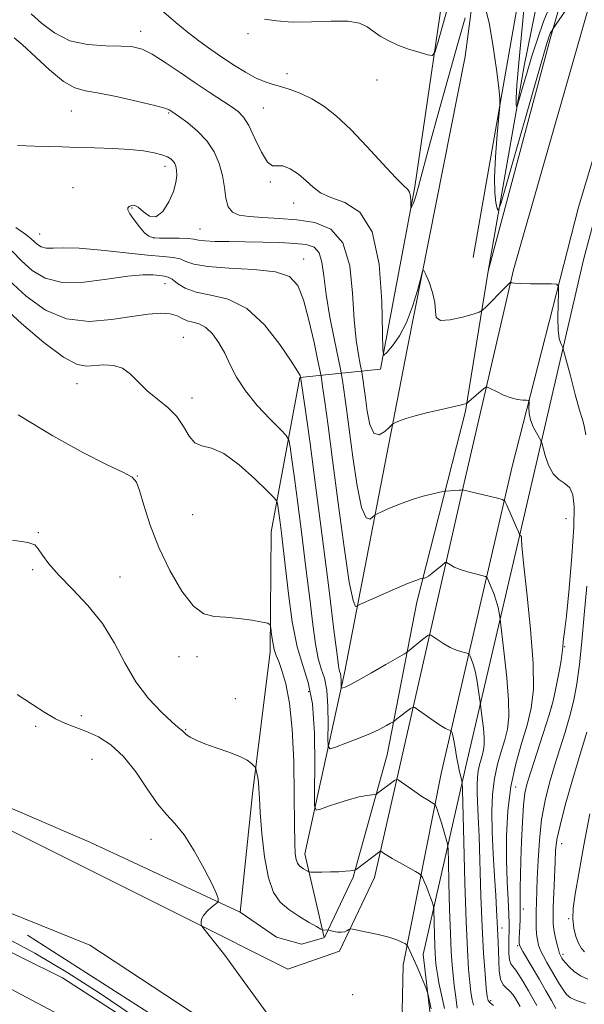
# Model space of a CAD drawing. Extents: x 2119800 to 2122700, y 352300 to 355200.
# Drawn here: x 2121215 to 2121345, y 354154 to 354381 of the extents above; entities that cross this region are included whole.
import ezdxf

# ---------------------------------------------------------------- set-up
doc = ezdxf.new("R2010")
doc.units = 0
doc.header["$MEASUREMENT"] = 0
for name, color, linetype, lineweight in [('DTM HARD BREAKLINE', 7, 'Continuous', 0), ('DTM SPOT ELEVATION', 2, 'Continuous', 13), ('INDEX CONTOUR', 41, 'Continuous', 13), ('INTERMEDIATE CONTOUR', 44, 'Continuous', 0)]:
    doc.layers.add(name, color=color, linetype=linetype, lineweight=lineweight)

msp = doc.modelspace()

# ---------------------------------------------------------------- linework, layer by layer
at = {"layer": 'DTM HARD BREAKLINE'}
for points in [[(2120398.34, 354425, 918.03), (2120445.95, 354419.68, 916.74), (2120513.7, 354405.65, 914.89), (2120605.06, 354379.52, 912.18), (2120730.89, 354344.6, 910.02), (2120843.07, 354312.03, 909.48), (2120907.62, 354293.5, 910.54), (2120934.85, 354285.89, 911.04), (2121053.8, 354249.66, 910.19), (2121137.67, 354222.23, 909.54), (2121197.4, 354201.31, 909.42), (2121252.84, 354173.63, 908.09), (2121276.66, 354161.74, 907.53), (2121288.57, 354165.85, 906.56), (2121296.59, 354182.9, 904.73), (2121317.09, 354272.93, 893.93), (2121328.69, 354323.1, 889.76), (2121349.24, 354394.87, 888.16), (2121364.74, 354442.89, 888.08), (2121390.62, 354532.39, 892.21), (2121412.25, 354616.79, 900.96), (2121435.94, 354710.69, 911.04), (2121453.35, 354750.78, 916.22), (2121470.6, 354772.84, 917.61)], [(2121473.88, 354760.74, 916.37), (2121456.57, 354735.37, 914.35), (2121439.01, 354688.02, 908.92), (2121419.02, 354602.75, 899.77), (2121403.57, 354536.69, 892.35), (2121388.87, 354487.41, 889.11), (2121368.19, 354419.17, 888.2), (2121343.72, 354337.52, 888.68), (2121328.39, 354277.68, 893.14), (2121312.02, 354206.86, 901.12), (2121303.23, 354162.65, 906.58), (2121303.02, 354152.07, 907.55), (2121307.1, 354138.71, 907.55), (2121334.25, 354117, 906.78), (2121388.38, 354065.29, 905.98), (2121458.02, 353991.27, 905.23)], [(2121265.66, 354174.86, 907.77), (2121230.93, 354191.02, 909.34), (2121200.18, 354204.28, 909.26), (2121160.79, 354220.13, 908.76), (2121103.67, 354238.37, 909.67), (2121057.9, 354252.84, 910.88), (2121003.82, 354271.52, 911.17), (2120949.06, 354286.48, 910.84), (2120928.87, 354292.55, 910.6), (2120933, 354316.71, 908.68), (2120948.24, 354345.4, 905.19), (2120965.43, 354386.07, 897.46), (2120977.52, 354414.11, 893.11), (2120988.64, 354434.4, 891.17), (2120998.34, 354449.26, 889.89)], [(2121314.144, 354398.567, 884.496), (2121305.94, 354342.26, 887.72), (2121298.01, 354300.19, 890.15), (2121279.38, 354298.25, 898.09), (2121272.8, 354262.61, 903), (2121272.54, 354234.94, 904.31), (2121268.44, 354202.18, 906.38), (2121265.66, 354174.86, 907.77), (2121274.03, 354169.13, 907.29), (2121279.75, 354167.5, 906.92), (2121284.932, 354168.92, 906.283)], [(2121285.015, 354169.06, 906.254), (2121280.58, 354188.33, 903.37), (2121289.72, 354230.08, 897.49), (2121304.17, 354304.75, 890.36), (2121317.57, 354372.28, 889.06), (2121320.08, 354391.62, 887.89), (2121314.235, 354398.591, 884.533)], [(2121319.42, 354325.89, 889.61), (2121331.44, 354394.85, 886.51), (2121314.27, 354398.656, 884.503)], [(2121322.82, 354322.76, 889.12), (2121337.18, 354376.36, 888.39), (2121342.24, 354394.02, 885.37), (2121337.116, 354398.947, 882.419)], [(2121337.007, 354398.919, 882.381), (2121331.14, 354370.16, 885.2), (2121322.82, 354322.76, 889.12)], [(2121499.66, 353949.81, 904.92), (2121448.58, 354006.62, 904.55), (2121396.74, 354065.77, 905.59), (2121350.55, 354109.95, 906.98), (2121326.32, 354130.45, 906.32), (2121310.24, 354144.82, 906.7), (2121307.82, 354165.08, 905.5), (2121317.81, 354208.83, 899.45), (2121329.99, 354261.32, 894.06), (2121344.83, 354325.38, 888.12), (2121354.46, 354361.45, 886.07), (2121357.13, 354370.953, 885.091)], [(2120603.547, 354358.718, 912.039), (2120656.15, 354342.97, 911.51), (2120741.04, 354319.25, 910.01), (2120793.9, 354302.49, 909.1), (2120865.79, 354283.57, 910.34), (2120925.91, 354266.34, 910.99), (2121015.13, 354240.91, 911.59), (2121105.07, 354211.6, 911.22), (2121166.85, 354188.35, 911.07), (2121224.64, 354159.69, 911.52), (2121270.12, 354130.31, 910.54), (2121312.85, 354092.57, 910.49), (2121349, 354057.72, 911.28), (2121372.99, 354036.7, 911.64), (2121405.05, 353999.5, 906.95), (2121457.66, 353946.85, 907.29)], [(2120667.83, 354332.7, 913.44), (2120737.29, 354313.5, 911.15), (2120783.27, 354300.6, 910.84), (2120837.13, 354285.6, 912.46), (2120907.72, 354266.7, 913.93), (2120980.07, 354246.47, 914.19), (2121053.64, 354222.83, 912.91), (2121118, 354199.04, 912.05), (2121147.96, 354185.66, 911.41), (2121181.14, 354171.4, 911.24), (2121205.02, 354161.22, 912.07), (2121249.01, 354137.85, 909.63), (2121292.76, 354102.52, 909.47), (2121319.68, 354074.97, 909.76), (2121343.16, 354052.66, 912.63), (2121367.71, 354027.59, 911.37), (2121398.99, 353991.54, 907.8), (2121429.98, 353956.95, 906.33), (2121471.33, 353915.37, 906.91)], [(2121322.82, 354322.76, 889.12), (2121317.62, 354290.44, 892.17), (2121306.42, 354246.41, 896.55), (2121299.54, 354211.19, 900.96), (2121291.69, 354182.96, 904.18), (2121285.088, 354169.05, 906.255)], [(2121485.41, 353930.55, 905.35), (2121429.06, 353995.38, 905.44), (2121370.75, 354055.27, 906.35), (2121325.22, 354101.42, 907.64), (2121286, 354131.05, 908.01), (2121230.93, 354167.23, 909.17), (2121151.52, 354199.34, 909.98), (2121039.26, 354238.34, 911.72), (2120911.19, 354275.17, 911.49), (2120844.29, 354295.67, 910.38)], [(2121493.98, 353912, 904.09), (2121436.92, 353976.54, 903.77), (2121383.28, 354033.74, 905.24), (2121325.87, 354088.91, 907.11), (2121262.72, 354140, 907.42), (2121216.59, 354169.55, 908.73)]]:
    msp.add_polyline3d(points, dxfattribs=at)
at = {"layer": 'DTM SPOT ELEVATION'}
for p in [(2121242.68, 354378.1, 889.4), (2121267.47, 354377.59, 886.11), (2121276.47, 354368.36, 887.4), (2121297.17, 354366.89, 886.5), (2121226.674, 354359.688, 892.93), (2121270.95, 354360.43, 889.1), (2121249.163, 354359.237, 892.17), (2121248.26, 354346.97, 894.5), (2121227.03, 354342.06, 895.17), (2121272.6, 354343.33, 890.11), (2121240.67, 354337.33, 893.92), (2121278, 354338.47, 890.75), (2121256.33, 354332.49, 893.07), (2121219.36, 354331.35, 895.17), (2121245.76, 354330.53, 893.92), (2121280.27, 354325.58, 895.3), (2121248.28, 354319.88, 898.8), (2121252.51, 354307.48, 901.1), (2121228.011, 354296.839, 902.715), (2121254.51, 354293.47, 901.5), (2121241.914, 354275.491, 903.95), (2121254.684, 354266.602, 902.62), (2121340.83, 354265.67, 893.1), (2121219.07, 354262.41, 905.9), (2121217.78, 354253.87, 906.2), (2121237.91, 354252.21, 905.3), (2121340.53, 354236.15, 891.9), (2121251.52, 354233.79, 904.6), (2121255.65, 354233.83, 904.5), (2121281.46, 354225.71, 903.2), (2121264.5, 354224.14, 905.4), (2121337.495, 354222.233, 892.075), (2121229.01, 354220.19, 907.5), (2121218.46, 354217.76, 908.4), (2121253.04, 354216.97, 905.9), (2121231.46, 354210.11, 909.1), (2121329.17, 354203.776, 892.93), (2121245.05, 354191.66, 908.7), (2121339.84, 354190.64, 887.3), (2121330.97, 354175.62, 891.5), (2121341.46, 354173.41, 886.1), (2121326.02, 354171.21, 895.4), (2121329.63, 354167.16, 892.2), (2121340.15, 354165.15, 887.6), (2121291.58, 354155.84, 907.4), (2121323.4, 354154.46, 897.6)]:
    msp.add_point(p, dxfattribs=at)
at = {"layer": 'INDEX CONTOUR'}
for points in [[(2121345.397, 354285.012, 890), (2121344.991, 354287.066, 890), (2121344.581, 354288.55, 890), (2121343.944, 354290.701, 890), (2121342.95, 354294.338, 890), (2121341.823, 354298.605, 890), (2121340.345, 354304.268, 890), (2121340.089, 354305.118, 890), (2121339.587, 354306.089, 890), (2121339.248, 354307.215, 890), (2121339.001, 354309.163, 890), (2121338.937, 354312.026, 890), (2121339, 354315.166, 890), (2121339.098, 354317.761, 890), (2121339.093, 354319.203, 890), (2121338.661, 354319.737, 890), (2121337.431, 354319.82, 890), (2121335.22, 354319.836, 890), (2121332.596, 354319.867, 890), (2121330.313, 354319.92, 890), (2121328.945, 354319.999, 890), (2121328.331, 354320.085, 890), (2121328.052, 354320.194, 890), (2121328.005, 354320.192, 890), (2121327.95, 354320.152, 890), (2121327.82, 354320.036, 890), (2121327.442, 354319.668, 890), (2121326.615, 354318.84, 890), (2121322.364, 354314.504, 890), (2121321.557, 354313.73, 890), (2121320.779, 354313.304, 890), (2121319.364, 354312.859, 890), (2121316.913, 354312.164, 890), (2121314.097, 354311.523, 890), (2121311.858, 354311.374, 890), (2121310.859, 354312.054, 890), (2121310.667, 354313.489, 890), (2121310.571, 354315.503, 890), (2121310.037, 354317.875, 890), (2121309.228, 354320.2, 890), (2121308.482, 354322.025, 890), (2121308.038, 354322.944, 890), (2121307.732, 354322.727, 890), (2121307.303, 354321.186, 890), (2121306.538, 354318.291, 890), (2121305.426, 354314.631, 890), (2121304.004, 354310.95, 890), (2121302.357, 354307.871, 890), (2121300.747, 354305.536, 890), (2121299.485, 354303.967, 890), (2121298.79, 354303.349, 890), (2121298.522, 354304.532, 890), (2121298.453, 354308.53, 890), (2121298.312, 354315.774, 890), (2121297.667, 354324.376, 890), (2121296.048, 354331.861, 890), (2121293.202, 354336.382, 890), (2121289.752, 354338.581, 890), (2121286.544, 354339.727, 890), (2121284.202, 354340.867, 890), (2121282.47, 354342.182, 890), (2121280.874, 354343.634, 890), (2121279.062, 354345.134, 890), (2121277.18, 354346.396, 890), (2121275.498, 354347.081, 890), (2121273.096, 354347.031, 890), (2121271.941, 354347.901, 890), (2121270.544, 354350.258, 890), (2121269.032, 354353.407, 890), (2121267.609, 354356.337, 890), (2121266.392, 354358.293, 890), (2121265.14, 354359.57, 890), (2121263.523, 354360.719, 890), (2121258.49, 354364.045, 890), (2121255.254, 354366.222, 890), (2121251.749, 354368.622, 890), (2121248.316, 354370.936, 890), (2121245.336, 354372.806, 890), (2121243.015, 354373.965, 890), (2121240.863, 354374.531, 890), (2121238.211, 354374.713, 890), (2121234.606, 354374.756, 890), (2121230.443, 354375.032, 890), (2121226.331, 354375.945, 890), (2121222.769, 354377.734, 890), (2121219.811, 354379.985, 890), (2121217.405, 354382.117, 890)], [(2121319.495, 354153.439, 900), (2121319.123, 354154.674, 900), (2121318.85, 354156.388, 900), (2121318.607, 354158.669, 900), (2121318.338, 354161.713, 900), (2121318.046, 354166.147, 900), (2121317.749, 354172.702, 900), (2121317.465, 354181.607, 900), (2121317.22, 354191.067, 900), (2121316.937, 354203.074, 900), (2121316.858, 354204.792, 900), (2121316.735, 354205.407, 900), (2121316.519, 354206.151, 900), (2121316.228, 354207.289, 900), (2121315.898, 354208.846, 900), (2121315.56, 354210.781, 900), (2121315.238, 354212.788, 900), (2121314.951, 354214.497, 900), (2121314.713, 354215.628, 900), (2121314.532, 354216.265, 900), (2121314.41, 354216.583, 900), (2121314.336, 354216.738, 900), (2121314.247, 354216.809, 900), (2121313.705, 354216.964, 900), (2121313.02, 354217.275, 900), (2121311.854, 354217.956, 900), (2121310.157, 354219.084, 900), (2121308.304, 354220.378, 900), (2121306.775, 354221.467, 900), (2121305.903, 354222.057, 900), (2121305.434, 354222.164, 900), (2121304.963, 354221.878, 900), (2121301.777, 354219.467, 900), (2121301.056, 354218.88, 900), (2121300.835, 354218.741, 900), (2121300.335, 354218.45, 900), (2121299.383, 354217.912, 900), (2121297.867, 354217.13, 900), (2121295.691, 354216.13, 900), (2121292.888, 354214.971, 900), (2121289.988, 354213.839, 900), (2121287.653, 354212.951, 900), (2121286.364, 354212.562, 900), (2121285.9, 354213.069, 900), (2121285.864, 354214.908, 900), (2121285.904, 354218.268, 900), (2121285.854, 354222.355, 900), (2121285.595, 354226.127, 900), (2121285.054, 354228.851, 900), (2121284.341, 354231.017, 900), (2121283.615, 354233.422, 900), (2121282.988, 354236.755, 900), (2121282.386, 354241.277, 900), (2121281.689, 354247.141, 900), (2121280.817, 354254.308, 900), (2121279.855, 354261.972, 900), (2121278.929, 354269.136, 900), (2121278.148, 354274.972, 900), (2121277.543, 354279.327, 900), (2121277.131, 354282.219, 900), (2121276.842, 354283.813, 900), (2121276.27, 354284.858, 900), (2121274.925, 354286.25, 900), (2121272.52, 354288.651, 900), (2121269.577, 354291.782, 900), (2121266.825, 354295.131, 900), (2121264.808, 354298.276, 900), (2121263.35, 354301.16, 900), (2121262.091, 354303.819, 900), (2121260.739, 354306.248, 900), (2121259.275, 354308.297, 900), (2121257.744, 354309.777, 900), (2121256.199, 354310.59, 900), (2121254.721, 354310.99, 900), (2121253.399, 354311.325, 900), (2121252.257, 354311.846, 900), (2121251.059, 354312.438, 900), (2121249.508, 354312.894, 900), (2121247.336, 354313.042, 900), (2121244.406, 354312.85, 900), (2121240.609, 354312.323, 900), (2121235.937, 354311.577, 900), (2121230.764, 354311.166, 900), (2121225.561, 354311.754, 900), (2121220.718, 354313.804, 900), (2121216.292, 354316.974, 900), (2121212.26, 354320.718, 900)], [(2121345.34, 354153.805, 890), (2121343.199, 354154.486, 890), (2121341.826, 354155.124, 890), (2121340.952, 354155.846, 890), (2121340.215, 354156.854, 890), (2121339.331, 354158.28, 890), (2121338.329, 354159.97, 890), (2121336.387, 354163.295, 890), (2121335.589, 354164.73, 890), (2121334.952, 354166.03, 890), (2121334.497, 354167.235, 890), (2121334.199, 354168.453, 890), (2121334.022, 354169.81, 890), (2121333.931, 354171.398, 890), (2121333.906, 354173.176, 890), (2121333.928, 354175.07, 890), (2121333.984, 354177.079, 890), (2121334.193, 354182.647, 890), (2121334.366, 354186.769, 890), (2121334.667, 354191.473, 890), (2121335.185, 354196.231, 890), (2121335.982, 354200.632, 890), (2121337.008, 354204.722, 890), (2121338.182, 354208.665, 890), (2121339.421, 354212.581, 890), (2121340.629, 354216.44, 890), (2121341.706, 354220.17, 890), (2121342.578, 354223.779, 890), (2121343.284, 354227.592, 890), (2121343.889, 354232.014, 890), (2121344.452, 354237.343, 890), (2121345.006, 354243.441, 890), (2121345.578, 354250.065, 890)], [(2121240.687, 354151.102, 910), (2121233.086, 354156.245, 910), (2121225.893, 354160.89, 910), (2121218.228, 354165.398, 910), (2121209.39, 354170.088, 910)]]:
    msp.add_polyline3d(points, dxfattribs=at)
at = {"layer": 'INTERMEDIATE CONTOUR'}
for points in [[(2121314.7, 354387.91, 886), (2121311.143, 354375.234, 886), (2121310.507, 354373.184, 886), (2121309.907, 354372.532, 886), (2121308.832, 354372.715, 886), (2121306.928, 354373.259, 886), (2121304.494, 354374.019, 886), (2121301.989, 354374.934, 886), (2121299.787, 354375.947, 886), (2121297.922, 354377.017, 886), (2121296.34, 354378.106, 886), (2121294.903, 354379.153, 886), (2121293.136, 354380.002, 886), (2121290.479, 354380.472, 886), (2121286.596, 354380.471, 886), (2121282.053, 354380.262, 886), (2121277.64, 354380.194, 886), (2121274.007, 354380.499, 886), (2121271.232, 354380.926, 886)], [(2121344.713, 354388.732, 888), (2121337.723, 354378.505, 888), (2121337.579, 354378.319, 888), (2121337.383, 354378.022, 888), (2121337.158, 354377.59, 888), (2121336.858, 354376.785, 888), (2121336.164, 354374.503, 888), (2121334.689, 354369.423, 888), (2121327.071, 354342.853, 888), (2121325.743, 354338.279, 888), (2121325.193, 354336.829, 888), (2121324.947, 354337.261, 888), (2121324.645, 354338.589, 888), (2121324.36, 354340.858, 888), (2121324.276, 354344.369, 888), (2121324.512, 354349.168, 888), (2121324.932, 354354.269, 888), (2121325.335, 354358.429, 888), (2121325.551, 354360.857, 888), (2121325.536, 354362.569, 888), (2121325.275, 354365.031, 888), (2121324.765, 354369.27, 888), (2121324.039, 354374.549, 888), (2121323.141, 354379.692, 888), (2121322.136, 354383.741, 888)], [(2121317.515, 354381.21, 888), (2121315.885, 354375.313, 888), (2121311.424, 354359.338, 888), (2121309.335, 354351.8, 888), (2121306.754, 354342.283, 888), (2121306.068, 354339.845, 888), (2121305.608, 354338.461, 888), (2121305.316, 354337.803, 888), (2121305.147, 354337.557, 888), (2121305.062, 354337.481, 888), (2121305.029, 354337.627, 888), (2121305.003, 354339.007, 888), (2121304.924, 354340.064, 888), (2121304.725, 354340.983, 888), (2121304.298, 354341.627, 888), (2121303.334, 354342.522, 888), (2121301.471, 354344.357, 888), (2121298.509, 354347.565, 888), (2121294.879, 354351.54, 888), (2121291.17, 354355.418, 888), (2121287.849, 354358.51, 888), (2121284.9, 354360.816, 888), (2121282.183, 354362.512, 888), (2121279.594, 354363.762, 888), (2121277.166, 354364.678, 888), (2121274.967, 354365.358, 888), (2121273.017, 354365.919, 888), (2121271.153, 354366.536, 888), (2121269.16, 354367.4, 888), (2121266.878, 354368.651, 888), (2121264.347, 354370.227, 888), (2121261.657, 354372.015, 888), (2121258.892, 354373.92, 888), (2121256.12, 354375.918, 888), (2121253.401, 354378.002, 888), (2121250.785, 354380.152, 888), (2121245.874, 354384.35, 888)], [(2121337.047, 354383.897, 886), (2121335.614, 354380.383, 886), (2121334.199, 354376.319, 886), (2121332.862, 354372.113, 886), (2121331.665, 354368.159, 886), (2121330.679, 354364.799, 886), (2121329.598, 354361.051, 886), (2121329.441, 354360.637, 886), (2121329.371, 354360.76, 886), (2121329.295, 354361.248, 886), (2121329.289, 354362.652, 886), (2121329.47, 354365.707, 886), (2121329.91, 354370.812, 886), (2121331.072, 354383.072, 886)], [(2121338.492, 354152.683, 892), (2121337.49, 354154.459, 892), (2121336.164, 354156.757, 892), (2121334.674, 354159.313, 892), (2121330.842, 354165.83, 892), (2121330.288, 354166.814, 892), (2121330.072, 354167.316, 892), (2121330.029, 354167.685, 892), (2121330.021, 354168.217, 892), (2121330.031, 354169.013, 892), (2121330.067, 354170.121, 892), (2121330.204, 354173.11, 892), (2121330.249, 354174.584, 892), (2121330.248, 354175.831, 892), (2121330.223, 354177.059, 892), (2121330.208, 354178.559, 892), (2121330.23, 354180.598, 892), (2121330.296, 354183.325, 892), (2121330.406, 354186.862, 892), (2121330.56, 354191.183, 892), (2121330.761, 354195.664, 892), (2121331.011, 354199.535, 892), (2121331.339, 354202.312, 892), (2121331.873, 354204.655, 892), (2121332.764, 354207.51, 892), (2121334.084, 354211.519, 892), (2121335.577, 354216.1, 892), (2121336.905, 354220.366, 892), (2121337.817, 354223.654, 892), (2121338.404, 354226.198, 892), (2121338.845, 354228.458, 892), (2121339.278, 354230.767, 892), (2121339.673, 354232.968, 892), (2121339.959, 354234.778, 892), (2121340.091, 354235.996, 892), (2121340.159, 354237.277, 892), (2121340.261, 354237.907, 892), (2121340.493, 354239.548, 892), (2121340.908, 354243.239, 892), (2121341.516, 354249.527, 892), (2121342.152, 354257.012, 892), (2121342.608, 354263.803, 892), (2121342.707, 354268.441, 892), (2121342.397, 354271.189, 892), (2121341.657, 354272.74, 892), (2121340.509, 354273.745, 892), (2121339.158, 354274.692, 892), (2121337.852, 354276.024, 892), (2121336.797, 354278.012, 892), (2121336.023, 354280.23, 892), (2121335.23, 354283.134, 892), (2121335.002, 354283.728, 892), (2121334.003, 354285.437, 892), (2121333.267, 354286.859, 892), (2121332.656, 354288.427, 892), (2121332.342, 354289.947, 892), (2121332.257, 354291.264, 892), (2121332.278, 354292.232, 892), (2121332.276, 354292.755, 892), (2121332.119, 354292.949, 892), (2121331.672, 354292.979, 892), (2121330.834, 354293.004, 892), (2121329.631, 354293.146, 892), (2121328.122, 354293.52, 892), (2121326.408, 354294.184, 892), (2121324.754, 354294.964, 892), (2121323.464, 354295.625, 892), (2121322.732, 354295.974, 892), (2121322.296, 354295.963, 892), (2121321.782, 354295.582, 892), (2121318.416, 354292.723, 892), (2121317.924, 354292.263, 892), (2121317.836, 354292.222, 892), (2121317.651, 354292.165, 892), (2121317.253, 354292.054, 892), (2121316.369, 354291.833, 892), (2121314.684, 354291.445, 892), (2121312.045, 354290.858, 892), (2121308.947, 354290.149, 892), (2121306.045, 354289.422, 892), (2121303.863, 354288.769, 892), (2121302.394, 354288.237, 892), (2121301.5, 354287.861, 892), (2121301.009, 354287.629, 892), (2121300.627, 354287.336, 892), (2121300.025, 354286.732, 892), (2121298.982, 354285.747, 892), (2121297.699, 354285.028, 892), (2121296.485, 354285.405, 892), (2121295.58, 354287.416, 892), (2121294.956, 354290.439, 892), (2121294.519, 354293.563, 892), (2121293.692, 354299.552, 892), (2121293.573, 354300.18, 892), (2121293.331, 354301.333, 892), (2121292.903, 354303.488, 892), (2121292.393, 354306.868, 892), (2121291.944, 354311.637, 892), (2121291.586, 354317.711, 892), (2121290.897, 354324.025, 892), (2121289.341, 354329.268, 892), (2121286.551, 354332.468, 892), (2121282.845, 354334.013, 892), (2121278.711, 354334.634, 892), (2121274.6, 354334.953, 892), (2121270.832, 354335.172, 892), (2121267.689, 354335.388, 892), (2121265.382, 354335.722, 892), (2121263.832, 354336.389, 892), (2121262.882, 354337.63, 892), (2121262.36, 354339.599, 892), (2121262.015, 354342.104, 892), (2121261.577, 354344.866, 892), (2121260.81, 354347.643, 892), (2121259.614, 354350.323, 892), (2121257.925, 354352.834, 892), (2121255.765, 354355.092, 892), (2121253.517, 354356.976, 892), (2121251.653, 354358.361, 892), (2121249.64, 354359.784, 892), (2121249.257, 354359.997, 892), (2121248.23, 354360.354, 892), (2121245.938, 354360.978, 892), (2121242.051, 354361.922, 892), (2121237.398, 354362.965, 892), (2121233.097, 354363.817, 892), (2121229.948, 354364.344, 892), (2121227.478, 354365.035, 892), (2121224.896, 354366.536, 892), (2121221.661, 354369.225, 892), (2121215.344, 354375.092, 892), (2121213.491, 354376.564, 892)], [(2121334.114, 354153.305, 894), (2121333.187, 354154.959, 894), (2121332.152, 354156.739, 894), (2121331.086, 354158.541, 894), (2121330.073, 354160.185, 894), (2121329.2, 354161.471, 894), (2121328.534, 354162.302, 894), (2121328.069, 354162.98, 894), (2121327.779, 354163.908, 894), (2121327.636, 354165.369, 894), (2121327.6, 354167.148, 894), (2121327.625, 354168.912, 894), (2121327.666, 354170.462, 894), (2121327.675, 354172.145, 894), (2121327.603, 354174.446, 894), (2121327.427, 354177.739, 894), (2121327.217, 354181.961, 894), (2121327.072, 354186.942, 894), (2121327.089, 354192.477, 894), (2121327.383, 354198.239, 894), (2121328.069, 354203.87, 894), (2121329.196, 354209.071, 894), (2121330.544, 354213.785, 894), (2121331.824, 354218.016, 894), (2121332.781, 354221.931, 894), (2121333.287, 354226.351, 894), (2121333.247, 354232.26, 894), (2121332.642, 354240.148, 894), (2121331.769, 354248.533, 894), (2121331.002, 354255.438, 894), (2121330.619, 354259.404, 894), (2121330.524, 354261.034, 894), (2121330.526, 354261.45, 894), (2121330.474, 354261.591, 894), (2121330.374, 354261.673, 894), (2121330.272, 354261.734, 894), (2121330.204, 354261.802, 894), (2121330.098, 354262.037, 894), (2121330.024, 354262.172, 894), (2121329.82, 354262.607, 894), (2121329.385, 354263.594, 894), (2121327.169, 354268.771, 894), (2121326.728, 354269.683, 894), (2121326.173, 354270.111, 894), (2121325.028, 354270.421, 894), (2121316.941, 354272.334, 894), (2121316.852, 354272.28, 894), (2121316.656, 354272.248, 894), (2121316.179, 354272.207, 894), (2121313.085, 354272.043, 894), (2121312.597, 354271.966, 894), (2121311.699, 354271.777, 894), (2121310.083, 354271.418, 894), (2121307.868, 354270.858, 894), (2121305.284, 354270.075, 894), (2121302.585, 354269.086, 894), (2121300.115, 354268.076, 894), (2121298.243, 354267.265, 894), (2121297.203, 354266.798, 894), (2121296.692, 354266.494, 894), (2121296.271, 354266.094, 894), (2121295.594, 354265.577, 894), (2121294.683, 354265.886, 894), (2121293.649, 354268.204, 894), (2121292.6, 354273.246, 894), (2121291.61, 354279.853, 894), (2121290.058, 354291.556, 894), (2121289.223, 354297.53, 894), (2121289.024, 354298.863, 894), (2121288.777, 354300.169, 894), (2121287.384, 354306.808, 894), (2121286.337, 354312.127, 894), (2121285.44, 354317.396, 894), (2121284.897, 354321.683, 894), (2121284.478, 354324.868, 894), (2121283.843, 354327.033, 894), (2121282.692, 354328.295, 894), (2121280.867, 354328.913, 894), (2121278.245, 354329.183, 894), (2121274.796, 354329.352, 894), (2121270.841, 354329.472, 894), (2121266.794, 354329.548, 894), (2121263.04, 354329.591, 894), (2121259.853, 354329.639, 894), (2121257.481, 354329.738, 894), (2121256.02, 354329.914, 894), (2121254.958, 354330.119, 894), (2121253.63, 354330.287, 894), (2121251.583, 354330.37, 894), (2121247.05, 354330.408, 894), (2121245.576, 354330.485, 894), (2121244.544, 354330.812, 894), (2121243.565, 354331.605, 894), (2121242.365, 354332.972, 894), (2121241.135, 354334.583, 894), (2121240.182, 354336.001, 894), (2121239.738, 354336.897, 894), (2121239.736, 354337.386, 894), (2121240.035, 354337.69, 894), (2121240.523, 354337.949, 894), (2121241.208, 354337.979, 894), (2121242.128, 354337.511, 894), (2121243.305, 354336.458, 894), (2121244.687, 354335.448, 894), (2121246.203, 354335.293, 894), (2121247.762, 354336.546, 894), (2121249.178, 354338.743, 894), (2121250.244, 354341.164, 894), (2121250.813, 354343.218, 894), (2121250.987, 354344.831, 894), (2121250.929, 354346.058, 894), (2121250.77, 354346.96, 894), (2121250.52, 354347.631, 894), (2121250.155, 354348.171, 894), (2121249.632, 354348.665, 894), (2121248.827, 354349.14, 894), (2121247.594, 354349.608, 894), (2121245.797, 354350.069, 894), (2121243.341, 354350.49, 894), (2121240.14, 354350.825, 894), (2121236.212, 354351.046, 894), (2121231.984, 354351.187, 894), (2121227.987, 354351.297, 894), (2121224.583, 354351.415, 894), (2121221.46, 354351.534, 894), (2121218.139, 354351.635, 894), (2121214.29, 354351.769, 894)], [(2121330.228, 354153.13, 896), (2121329.693, 354154.062, 896), (2121329.134, 354154.991, 896), (2121328.525, 354155.875, 896), (2121327.832, 354156.651, 896), (2121327.052, 354157.316, 896), (2121326.299, 354158.128, 896), (2121325.716, 354159.408, 896), (2121325.402, 354161.354, 896), (2121325.282, 354163.671, 896), (2121325.234, 354165.939, 896), (2121325.164, 354167.846, 896), (2121324.977, 354171.135, 896), (2121324.793, 354175.393, 896), (2121324.612, 354178.733, 896), (2121324.329, 354183.203, 896), (2121324.02, 354188.321, 896), (2121323.785, 354193.435, 896), (2121323.717, 354198.022, 896), (2121323.874, 354202.069, 896), (2121324.304, 354205.69, 896), (2121325.017, 354208.982, 896), (2121325.871, 354211.966, 896), (2121326.681, 354214.645, 896), (2121327.287, 354217.128, 896), (2121327.603, 354219.962, 896), (2121327.565, 354223.797, 896), (2121327.16, 354228.957, 896), (2121326.573, 354234.439, 896), (2121325.514, 354243.082, 896), (2121325.382, 354243.943, 896), (2121325.136, 354245.17, 896), (2121324.723, 354246.691, 896), (2121324.127, 354248.399, 896), (2121323.479, 354250.036, 896), (2121322.945, 354251.308, 896), (2121322.605, 354252.015, 896), (2121322.198, 354252.341, 896), (2121321.374, 354252.567, 896), (2121319.912, 354252.916, 896), (2121318.104, 354253.389, 896), (2121316.368, 354253.934, 896), (2121315.041, 354254.494, 896), (2121314.133, 354254.999, 896), (2121313.275, 354255.581, 896), (2121313.115, 354255.618, 896), (2121312.954, 354255.52, 896), (2121312.228, 354254.961, 896), (2121309.855, 354253.025, 896), (2121309.065, 354252.433, 896), (2121308.507, 354252.1, 896), (2121308.16, 354251.97, 896), (2121307.752, 354251.922, 896), (2121307.559, 354251.881, 896), (2121307.138, 354251.772, 896), (2121306.159, 354251.432, 896), (2121304.241, 354250.666, 896), (2121301.223, 354249.386, 896), (2121293.397, 354245.968, 896), (2121292.757, 354245.653, 896), (2121292.517, 354245.456, 896), (2121292.206, 354245.407, 896), (2121291.666, 354246.743, 896), (2121290.814, 354251.002, 896), (2121289.621, 354259.075, 896), (2121288.264, 354269.266, 896), (2121286.97, 354279.233, 896), (2121285.927, 354287.071, 896), (2121285.161, 354292.617, 896), (2121284.659, 354296.147, 896), (2121284.369, 354298.11, 896), (2121284.089, 354299.65, 896), (2121283.578, 354302.088, 896), (2121282.669, 354306.306, 896), (2121281.488, 354311.437, 896), (2121280.232, 354316.175, 896), (2121278.943, 354319.496, 896), (2121277.038, 354321.511, 896), (2121273.777, 354322.612, 896), (2121268.78, 354323.17, 896), (2121263.099, 354323.479, 896), (2121258.146, 354323.816, 896), (2121254.963, 354324.374, 896), (2121253.109, 354325.031, 896), (2121251.771, 354325.587, 896), (2121250.194, 354325.907, 896), (2121247.846, 354326.129, 896), (2121244.254, 354326.455, 896), (2121233.581, 354327.639, 896), (2121228.506, 354328.076, 896), (2121224.857, 354328.162, 896), (2121222.46, 354328.076, 896), (2121220.877, 354328.076, 896), (2121219.727, 354328.363, 896), (2121218.85, 354328.883, 896), (2121218.14, 354329.523, 896), (2121217.416, 354330.235, 896), (2121216.188, 354331.237, 896), (2121213.886, 354332.816, 896)], [(2121324.086, 354153.363, 898), (2121323.301, 354153.943, 898), (2121322.844, 354154.472, 898), (2121322.607, 354155.403, 898), (2121322.414, 354157.302, 898), (2121322.132, 354160.627, 898), (2121321.787, 354165.387, 898), (2121321.45, 354171.481, 898), (2121321.174, 354178.643, 898), (2121320.757, 354192.308, 898), (2121320.576, 354196.912, 898), (2121320.321, 354202.36, 898), (2121320.293, 354204.288, 898), (2121320.359, 354205.988, 898), (2121320.539, 354207.51, 898), (2121320.839, 354208.894, 898), (2121321.198, 354210.148, 898), (2121321.538, 354211.274, 898), (2121321.793, 354212.318, 898), (2121321.926, 354213.508, 898), (2121321.91, 354215.121, 898), (2121321.74, 354217.289, 898), (2121321.493, 354219.593, 898), (2121321.038, 354223.29, 898), (2121320.653, 354225.977, 898), (2121320.309, 354228.103, 898), (2121319.892, 354230.201, 898), (2121319.437, 354231.897, 898), (2121319.008, 354233.136, 898), (2121318.677, 354233.945, 898), (2121318.47, 354234.376, 898), (2121318.222, 354234.575, 898), (2121317.72, 354234.713, 898), (2121316.809, 354234.94, 898), (2121315.562, 354235.332, 898), (2121314.111, 354235.945, 898), (2121312.599, 354236.789, 898), (2121311.219, 354237.689, 898), (2121309.589, 354238.819, 898), (2121309.274, 354238.891, 898), (2121308.959, 354238.699, 898), (2121307.71, 354237.753, 898), (2121306.873, 354237.096, 898), (2121304.215, 354234.9, 898), (2121303.533, 354234.473, 898), (2121299.251, 354231.991, 898), (2121295.946, 354230.096, 898), (2121292.956, 354228.417, 898), (2121290.963, 354227.357, 898), (2121289.849, 354226.823, 898), (2121289.3, 354226.6, 898), (2121289.038, 354226.52, 898), (2121288.944, 354226.624, 898), (2121288.936, 354226.997, 898), (2121288.945, 354227.68, 898), (2121288.935, 354228.51, 898), (2121288.882, 354229.277, 898), (2121288.772, 354229.83, 898), (2121288.627, 354230.27, 898), (2121288.48, 354230.759, 898), (2121288.322, 354231.676, 898), (2121287.989, 354234.269, 898), (2121287.277, 354240.007, 898), (2121286.061, 354249.711, 898), (2121284.55, 354261.634, 898), (2121283.03, 354273.382, 898), (2121281.747, 354282.975, 898), (2121280.762, 354290.077, 898), (2121279.561, 354298.415, 898), (2121279.448, 354298.707, 898), (2121278.882, 354299.698, 898), (2121277.429, 354301.992, 898), (2121274.794, 354305.875, 898), (2121271.23, 354310.362, 898), (2121267.13, 354314.147, 898), (2121262.883, 354316.285, 898), (2121258.865, 354317.254, 898), (2121255.448, 354317.889, 898), (2121252.91, 354318.832, 898), (2121251.135, 354319.943, 898), (2121249.911, 354320.887, 898), (2121249.015, 354321.417, 898), (2121248.18, 354321.642, 898), (2121247.13, 354321.759, 898), (2121245.579, 354321.896, 898), (2121243.207, 354321.916, 898), (2121239.683, 354321.61, 898), (2121234.885, 354320.903, 898), (2121229.528, 354320.238, 898), (2121224.534, 354320.188, 898), (2121220.612, 354321.164, 898), (2121217.619, 354322.939, 898), (2121215.2, 354325.121, 898), (2121213.012, 354327.381, 898)], [(2121315.721, 354152.735, 902), (2121315.506, 354154.031, 902), (2121315.275, 354155.815, 902), (2121315.02, 354157.978, 902), (2121314.767, 354160.308, 902), (2121314.537, 354162.733, 902), (2121314.33, 354165.733, 902), (2121314.138, 354169.93, 902), (2121313.958, 354175.597, 902), (2121313.802, 354181.617, 902), (2121313.687, 354186.526, 902), (2121313.61, 354189.295, 902), (2121313.483, 354190.646, 902), (2121313.195, 354191.736, 902), (2121312.06, 354195.488, 902), (2121311.485, 354197.331, 902), (2121311.08, 354198.545, 902), (2121310.834, 354199.207, 902), (2121310.699, 354199.523, 902), (2121310.617, 354199.68, 902), (2121310.491, 354199.79, 902), (2121309.68, 354200.247, 902), (2121308.821, 354200.765, 902), (2121307.568, 354201.578, 902), (2121305.932, 354202.702, 902), (2121302.853, 354204.885, 902), (2121302.073, 354205.415, 902), (2121301.662, 354205.517, 902), (2121301.264, 354205.279, 902), (2121297.292, 354202.291, 902), (2121297.055, 354202.132, 902), (2121296.736, 354202.043, 902), (2121294.825, 354201.771, 902), (2121293.057, 354201.445, 902), (2121290.858, 354200.905, 902), (2121288.38, 354200.132, 902), (2121286.001, 354199.292, 902), (2121284.151, 354198.602, 902), (2121283.14, 354198.395, 902), (2121282.787, 354199.489, 902), (2121282.791, 354202.819, 902), (2121282.863, 354208.857, 902), (2121282.774, 354216.199, 902), (2121282.309, 354222.977, 902), (2121281.335, 354227.872, 902), (2121280.054, 354231.764, 902), (2121278.75, 354236.085, 902), (2121277.654, 354241.835, 902), (2121276.783, 354248.285, 902), (2121275.572, 354258.901, 902), (2121275.164, 354262.28, 902), (2121274.843, 354264.785, 902), (2121274.244, 354269.146, 902), (2121274.087, 354269.737, 902), (2121273.476, 354270.499, 902), (2121271.885, 354272.088, 902), (2121269.007, 354274.872, 902), (2121265.405, 354278.085, 902), (2121261.859, 354280.68, 902), (2121258.992, 354281.934, 902), (2121256.807, 354282.447, 902), (2121255.149, 354283.148, 902), (2121253.836, 354284.726, 902), (2121252.562, 354286.926, 902), (2121250.992, 354289.256, 902), (2121248.903, 354291.335, 902), (2121246.525, 354293.232, 902), (2121244.203, 354295.129, 902), (2121242.185, 354297.124, 902), (2121240.344, 354298.974, 902), (2121238.458, 354300.351, 902), (2121236.374, 354301.024, 902), (2121234.209, 354301.149, 902), (2121230.248, 354300.818, 902), (2121228.017, 354301.263, 902), (2121224.836, 354302.957, 902), (2121220.337, 354306.298, 902), (2121215.163, 354310.685, 902), (2121210.207, 354315.266, 902)], [(2121312.778, 354152.621, 904), (2121312.047, 354155.775, 904), (2121311.484, 354158.571, 904), (2121311.125, 354160.584, 904), (2121310.919, 354161.97, 904), (2121310.797, 354163.035, 904), (2121310.699, 354164.074, 904), (2121310.61, 354165.36, 904), (2121310.528, 354167.159, 904), (2121310.45, 354169.587, 904), (2121310.302, 354175.458, 904), (2121310.247, 354176.037, 904), (2121310.124, 354176.504, 904), (2121309.894, 354177.256, 904), (2121309.557, 354178.29, 904), (2121309.119, 354179.503, 904), (2121308.604, 354180.781, 904), (2121308.096, 354181.956, 904), (2121307.696, 354182.848, 904), (2121307.429, 354183.361, 904), (2121307.016, 354183.722, 904), (2121306.105, 354184.241, 904), (2121302.514, 354186.223, 904), (2121300.7, 354187.251, 904), (2121299.436, 354188.004, 904), (2121298.676, 354188.492, 904), (2121298.056, 354188.92, 904), (2121297.946, 354188.948, 904), (2121297.84, 354188.884, 904), (2121292.359, 354184.725, 904), (2121292.016, 354184.543, 904), (2121291.644, 354184.474, 904), (2121290.987, 354184.393, 904), (2121289.937, 354184.297, 904), (2121288.427, 354184.212, 904), (2121286.476, 354184.16, 904), (2121284.456, 354184.135, 904), (2121281.915, 354184.129, 904), (2121281.496, 354184.176, 904), (2121281.212, 354184.308, 904), (2121280.781, 354184.551, 904), (2121280.235, 354184.878, 904), (2121279.684, 354185.25, 904), (2121279.217, 354185.654, 904), (2121278.844, 354186.197, 904), (2121278.557, 354187.013, 904), (2121278.346, 354188.338, 904), (2121278.205, 354190.814, 904), (2121278.131, 354195.185, 904), (2121278.094, 354201.823, 904), (2121277.977, 354209.627, 904), (2121277.635, 354217.126, 904), (2121276.979, 354223.128, 904), (2121276.133, 354227.569, 904), (2121275.272, 354230.66, 904), (2121274.538, 354232.671, 904), (2121273.949, 354234.088, 904), (2121273.486, 354235.454, 904), (2121273.134, 354237.151, 904), (2121272.883, 354238.925, 904), (2121272.721, 354240.36, 904), (2121272.568, 354241.166, 904), (2121272.051, 354241.542, 904), (2121270.729, 354241.81, 904), (2121268.334, 354242.211, 904), (2121265.302, 354242.651, 904), (2121262.244, 354242.955, 904), (2121259.614, 354243.1, 904), (2121257.25, 354243.686, 904), (2121254.831, 354245.466, 904), (2121252.142, 354248.952, 904), (2121249.391, 354253.691, 904), (2121246.891, 354258.99, 904), (2121244.894, 354264.185, 904), (2121243.414, 354268.739, 904), (2121242.406, 354272.144, 904), (2121241.708, 354274.113, 904), (2121240.684, 354275.247, 904), (2121238.58, 354276.367, 904), (2121234.8, 354278.179, 904), (2121229.361, 354280.932, 904), (2121222.437, 354284.758, 904), (2121214.415, 354289.592, 904)], [(2121309.686, 354152.541, 906), (2121308.927, 354156.134, 906), (2121308.735, 354156.831, 906), (2121308.465, 354157.516, 906), (2121306.853, 354161.37, 906), (2121306.388, 354162.439, 906), (2121304.419, 354166.781, 906), (2121304.221, 354167.189, 906), (2121304.024, 354167.407, 906), (2121303.661, 354167.622, 906), (2121302.966, 354167.981, 906), (2121301.784, 354168.479, 906), (2121299.964, 354169.068, 906), (2121297.485, 354169.696, 906), (2121294.855, 354170.278, 906), (2121292.712, 354170.723, 906), (2121291.514, 354170.958, 906), (2121291.002, 354170.996, 906), (2121290.738, 354170.869, 906), (2121290.356, 354170.624, 906), (2121289.784, 354170.368, 906), (2121289.023, 354170.222, 906), (2121288.107, 354170.267, 906), (2121287.192, 354170.434, 906), (2121285.867, 354170.76, 906), (2121284.826, 354170.758, 906), (2121284.632, 354170.786, 906), (2121284.215, 354170.989, 906), (2121283.218, 354171.539, 906), (2121281.419, 354172.553, 906), (2121279.14, 354173.92, 906), (2121276.838, 354175.472, 906), (2121274.888, 354177.16, 906), (2121273.334, 354179.426, 906), (2121272.134, 354182.832, 906), (2121271.249, 354187.657, 906), (2121270.638, 354193.038, 906), (2121270.258, 354197.833, 906), (2121270.06, 354201.173, 906), (2121269.958, 354203.308, 906), (2121269.858, 354204.765, 906), (2121269.692, 354205.972, 906), (2121269.495, 354206.96, 906), (2121269.327, 354207.66, 906), (2121269.218, 354208.051, 906), (2121269.085, 354208.298, 906), (2121268.813, 354208.611, 906), (2121268.268, 354209.155, 906), (2121267.244, 354209.911, 906), (2121265.515, 354210.811, 906), (2121262.988, 354211.788, 906), (2121260.105, 354212.778, 906), (2121257.443, 354213.719, 906), (2121255.457, 354214.555, 906), (2121254.117, 354215.261, 906), (2121253.272, 354215.818, 906), (2121252.776, 354216.221, 906), (2121252.293, 354216.71, 906), (2121251.315, 354217.507, 906), (2121249.862, 354218.778, 906), (2121247.446, 354221.028, 906), (2121244.482, 354224.167, 906), (2121241.538, 354228.015, 906), (2121239.012, 354232.371, 906), (2121236.611, 354236.955, 906), (2121233.87, 354241.469, 906), (2121230.502, 354245.651, 906), (2121226.938, 354249.387, 906), (2121223.789, 354252.598, 906), (2121221.519, 354255.222, 906), (2121220.024, 354257.252, 906), (2121219.054, 354258.696, 906), (2121218.224, 354259.603, 906), (2121216.605, 354260.182, 906), (2121213.134, 354260.685, 906)], [(2121271.595, 354151.819, 908), (2121266.115, 354159.444, 908), (2121262.06, 354164.917, 908), (2121259.399, 354168.359, 908), (2121257.007, 354171.318, 908), (2121256.7, 354171.779, 908), (2121256.631, 354172.095, 908), (2121256.61, 354172.589, 908), (2121256.733, 354173.287, 908), (2121257.17, 354174.142, 908), (2121258.01, 354175.089, 908), (2121259.02, 354175.989, 908), (2121260.368, 354177.078, 908), (2121260.546, 354177.296, 908), (2121260.571, 354177.525, 908), (2121260.516, 354177.998, 908), (2121260.149, 354179.123, 908), (2121259.155, 354181.353, 908), (2121257.348, 354184.903, 908), (2121255.041, 354189.022, 908), (2121252.673, 354192.723, 908), (2121250.569, 354195.33, 908), (2121248.602, 354197.418, 908), (2121246.529, 354199.875, 908), (2121244.165, 354203.313, 908), (2121241.536, 354207.222, 908), (2121238.723, 354210.817, 908), (2121235.813, 354213.486, 908), (2121232.926, 354215.318, 908), (2121230.188, 354216.578, 908), (2121225.331, 354218.415, 908), (2121223.006, 354219.488, 908), (2121220.557, 354220.947, 908), (2121217.709, 354222.812, 908), (2121214.16, 354225.055, 908)], [(2121345.838, 354159.388, 888), (2121344.157, 354160.165, 888), (2121342.724, 354161.169, 888), (2121341.568, 354162.232, 888), (2121340.718, 354163.165, 888), (2121340.179, 354163.827, 888), (2121339.867, 354164.264, 888), (2121339.678, 354164.575, 888), (2121339.515, 354164.875, 888), (2121339.324, 354165.357, 888), (2121339.062, 354166.23, 888), (2121338.706, 354167.618, 888), (2121338.327, 354169.282, 888), (2121338.018, 354170.894, 888), (2121337.849, 354172.272, 888), (2121337.81, 354173.813, 888), (2121337.869, 354176.058, 888), (2121337.993, 354179.331, 888), (2121338.288, 354186.501, 888), (2121338.424, 354189.127, 888), (2121338.731, 354191.602, 888), (2121339.429, 354194.866, 888), (2121340.646, 354199.527, 888), (2121342.146, 354204.862, 888), (2121343.6, 354209.819, 888), (2121345.605, 354216.373, 888)], [(2121345.04, 354165.714, 886), (2121344.37, 354166.527, 886), (2121343.722, 354167.689, 886), (2121343.102, 354169.262, 886), (2121342.607, 354171.179, 886), (2121342.357, 354173.341, 886), (2121342.452, 354175.777, 886), (2121342.917, 354179.028, 886), (2121343.755, 354183.766, 886), (2121344.933, 354190.311, 886), (2121346.27, 354197.596, 886)]]:
    msp.add_polyline3d(points, dxfattribs=at)

doc.saveas('drawing.dxf')
